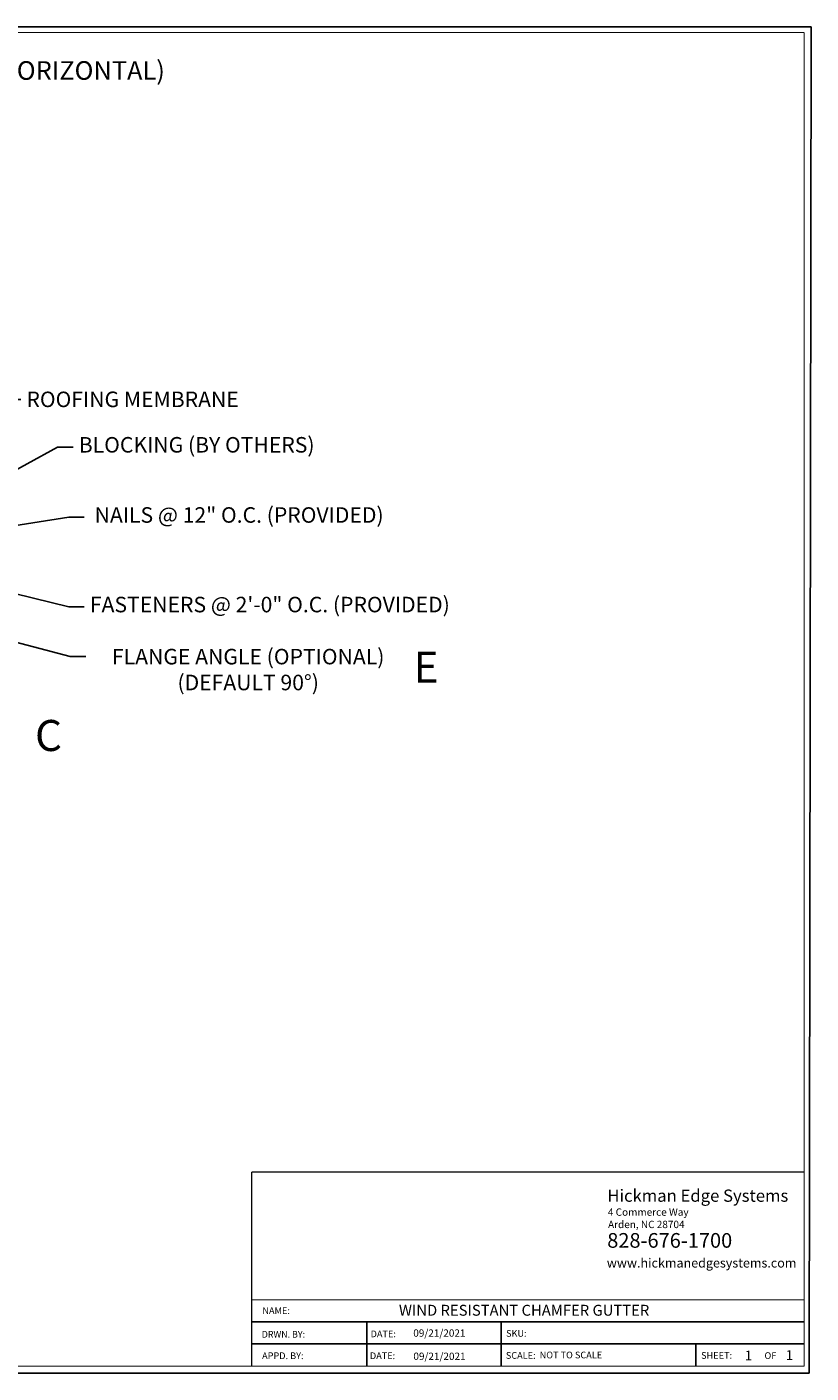
# Model space of a CAD drawing. Extents: x -15.4 to 21, y -7 to 14.7.
# Drawn here: x 8.4 to 21, y -7 to 14.7 of the extents above; entities that cross this region are included whole.
import ezdxf
from ezdxf import colors
from ezdxf.entities.mleader import LeaderData, LeaderLine
from ezdxf.enums import TextEntityAlignment as Align
from ezdxf.math import Vec2, Vec3

# ---------------------------------------------------------------- set-up
doc = ezdxf.new("R2010")
doc.units = 0
doc.header["$LTSCALE"] = 0.1
doc.header["$MEASUREMENT"] = 0
doc.layers.get('0').update_dxf_attribs({"linetype": 'CONTINUOUS'})
doc.layers.get('Defpoints').update_dxf_attribs({"color": 234, "linetype": 'CONTINUOUS'})
doc.layers.add('DECK', color=1, linetype='CONTINUOUS')
doc.layers.add('TITLE_BLOCK', color=251, linetype='CONTINUOUS')
doc.styles.add('MtXpl_Arial_Baltic', font='arialbd.ttf')
doc.styles.add('ROMAND', font='romand', dxfattribs={"height": 0.08})
doc.styles.add('ROMANS', font='ROMANS.SHX', dxfattribs={"width": 0.8, "height": 0.027815})
doc.styles.get("Standard").update_dxf_attribs({"font": 'arial.ttf'})
doc.dimstyles.new('Standard MED', dxfattribs={"dimtxt": 0.25, "dimasz": 0.25, "dimexe": 0.1, "dimexo": 0.1, "dimgap": 0.1, "dimtad": 0, "dimtih": 1, "dimtoh": 1, "dimdec": 3, "dimzin": 0, "dimdsep": 46, "dimtxsty": 'Standard', "dimcen": 0, "dimclrd": 256, "dimclre": 256, "dimclrt": 256, "dimadec": 0, "dimazin": 0, "dimtfac": 1, "dimtdec": 3, "dimtofl": 0, "dimtmove": 2, "dimatfit": 3, "dimfxl": 1, "dimfrac": 2, "dimtolj": 1, "dimtzin": 0, "dimarcsym": 2})

# ---------------------------------------------------------------- blocks, each defined once
blk = doc.blocks.new('_ArchTick')
at = {"color": 0, "linetype": 'ByBlock', "const_width": 0.15}
blk.add_lwpolyline([(-0.5, -0.5), (0.5, 0.5)], dxfattribs=at)
blk = doc.blocks.new('*D30')
at = {"lineweight": -2, "transparency": 16777216}
for p, q in [((3.468, 7.498), (3.468, 10.389)), ((6.468, 7.498), (6.468, 10.389)), ((6.468, 10.139), (3.468, 10.139))]:
    blk.add_line(p, q, dxfattribs=at)
at = {"layer": 'Defpoints', "color": 0, "transparency": 16777216}
for p in [(3.468, 10.139), (3.468, 7.248), (6.468, 7.248)]:
    blk.add_point(p, dxfattribs=at)
at = {"lineweight": -2, "transparency": 16777216, "xscale": 0.25, "yscale": 0.25, "zscale": 0.25, "rotation": 180}
blk.add_blockref('_ArchTick', (3.468, 10.139), dxfattribs=at)
at = {"lineweight": -2, "transparency": 16777216, "xscale": 0.25, "yscale": 0.25, "zscale": 0.25}
blk.add_blockref('_ArchTick', (6.468, 10.139), dxfattribs=at)
at = {"transparency": 16777216, "insert": (4.968, 11.308), "char_height": 0.25, "width": 8.44646, "attachment_point": 5}
blk.add_mtext('\\A1;FLANGE (OPTIONAL)\\PMAX. 8"\\P(MAX. TESTED: 4")', dxfattribs=at)
blk = doc.blocks.new('*D31')
at = {"lineweight": -2, "transparency": 16777216}
for p, q in [((5.082, 5.594), (9.085, 4.528)), ((9.085, 4.528), (9.335, 4.528))]:
    blk.add_line(p, q, dxfattribs=at)
blk.add_arc((3.468, 7.208), 2.282, 270, 0, dxfattribs=at)
at = {"layer": 'Defpoints', "color": 0, "transparency": 16777216}
for p in [(3.468, 7.208), (3.468, 7.208), (6.468, 7.208), (4.609, 5.231), (3.468, 1.208)]:
    blk.add_point(p, dxfattribs=at)
at = {"lineweight": -2, "transparency": 16777216, "xscale": 0.25, "yscale": 0.25, "zscale": 0.25}
for p, rotation in [((5.751, 7.208), 90), ((3.468, 4.925), 180)]:
    blk.add_blockref('_ArchTick', p, dxfattribs=dict(at, rotation=rotation))
at = {"transparency": 16777216, "insert": (11.951, 4.528), "char_height": 0.25, "width": 5.92173, "attachment_point": 5}
blk.add_mtext('\\A1;\\PFLANGE ANGLE (OPTIONAL) (DEFAULT 90%%D)', dxfattribs=at)

msp = doc.modelspace()

# ---------------------------------------------------------------- linework, layer by layer
at = {"layer": 'TITLE_BLOCK', "color": 5}
for p, q in [((21.0143, 14.6663), (-15.3567, 14.6663)), ((21.0143, 14.6663), (20.984, -7.0072)), ((12.0084, -6.1833), (20.9037, -6.1833)), ((13.8596, -6.1833), (13.8596, -6.8989)), ((16.0234, -6.1833), (16.0234, -6.8989)), ((12.0084, -6.5353), (20.9037, -6.5353)), ((19.1584, -6.5411), (19.1584, -6.8869)), ((-15.3567, -7.0072), (20.984, -7.0071))]:
    msp.add_line(p, q, dxfattribs=at)
for points, const_width in [([(-15.2461, 14.5759), (20.9037, 14.5759)], 0.0157), ([(20.9037, 14.5759), (20.9037, -6.8966)], 0.0197), ([(12.0084, -3.771), (20.9037, -3.771)], 0.0236), ([(12.0084, -3.771), (12.0084, -6.8966)], 0.0197), ([(12.0084, -5.8255), (20.9037, -5.8255)], 0.0157), ([(-15.2461, -6.8966), (20.9037, -6.8966)], 0.0157)]:
    msp.add_lwpolyline(points, dxfattribs=dict(at, const_width=const_width))

# ---------------------------------------------------------------- texts
for s, p in [('E', (14.6148, 4.1094)), ('C', (8.5183, 3.0082))]:
    msp.add_text(s, height=0.5).set_placement(p)
at = {"insert": (-6.5555, 14.1149), "char_height": 0.3, "attachment_point": 1}
msp.add_mtext_dynamic_manual_height_columns('\\pi-0.9,l1.2,t0;ANSI/SPRI/GT-1 TEST PRESSURES UP TO 136 PSF(VERTICAL) , AND 223 PSF (HORIZONTAL)', width=20.845837, gutter_width=0.625, heights=[0], dxfattribs=at)
at = {"layer": 'DECK', "color": 251, "style": 'MtXpl_Arial_Baltic'}
for s, height, p in [('Hickman Edge Systems', 0.196879, (17.7333, -4.2492)), ('4 Commerce Way', 0.118127, (17.7422, -4.4743)), ('Arden, NC 28704', 0.118127, (17.7453, -4.6732)), ('828-676-1700', 0.236255, (17.7319, -4.9892)), ('www.hickmanedgesystems.com', 0.148, (17.7255, -5.3077))]:
    msp.add_text(s, height=height, dxfattribs=at).set_placement(p)
at = {"layer": 'TITLE_BLOCK', "style": 'ROMAND'}
for s, p in [('NAME:', (12.1789, -6.0557)), ('DATE:', (13.9218, -6.4303)), ('SKU:', (16.1029, -6.4222)), ('APPD. BY:', (12.1744, -6.7823)), ('DATE:', (13.9107, -6.7825)), ('SCALE:', (16.0992, -6.7773)), ('SHEET:', (19.2433, -6.7773)), ('OF', (20.264, -6.78))]:
    msp.add_text(s, height=0.10813, dxfattribs=at).set_placement(p)
at = {"layer": 'TITLE_BLOCK'}
for s, height, style, p in [('WIND RESISTANT CHAMFER GUTTER', 0.175, 'ROMAND', (16.394, -5.9959)), ('1', 0.1573, 'ROMANS', (20.0053, -6.7249)), ('1', 0.1573, 'ROMANS', (20.666, -6.7172))]:
    msp.add_text(s, height=height, dxfattribs=dict(at, style=style)).set_placement(p, align=Align.MIDDLE_CENTER)
at = {"layer": 'TITLE_BLOCK', "style": 'ROMAND', "width": 0.965}
msp.add_text('DRWN. BY:', height=0.10813, dxfattribs=at).set_placement((12.1699, -6.4372))
at = {"layer": 'TITLE_BLOCK', "style": 'ROMANS'}
for p in [(15.0295, -6.422), (15.0313, -6.7957)]:
    msp.add_text('09/21/2021', height=0.11796, dxfattribs=at).set_placement(p, align=Align.CENTER)
at = {"layer": 'TITLE_BLOCK', "color": 252, "insert": (16.6031, -6.662), "char_height": 0.108128, "width": 1.922746, "attachment_point": 1}
msp.add_mtext('\\pi0.37182;{\\Fromans|c0;\\C251;NOT TO SCALE}', dxfattribs=at)

# ---------------------------------------------------------------- dimensions: what is measured, and where the dimension line sits
dim = msp.add_linear_dim(base=(3.4682, 10.1392), p1=(6.4682, 7.2476), p2=(3.4682, 7.2476), text='FLANGE (OPTIONAL)\\PMAX. 8"\\P(MAX. TESTED: 4")', dimstyle='Standard MED', override={"dimexe": 0.25, "dimexo": 0.25, "dimgap": 0.25, "dimlunit": 4, "dimpost": ' ', "dimblk1": 'ArchTick', "dimblk2": 'ArchTick', "dimsah": 1, "dimfrac": 0})
dim.commit()
dim.dimension.update_dxf_attribs({"geometry": '*D30', "text_midpoint": (4.9682, 11.3079), "dimtype": 160})
dim = msp.add_angular_dim_2l(base=(4.6094, 5.231), line1=((3.4682, 7.2076), (3.4682, 1.208)), line2=((3.4682, 7.2076), (6.4682, 7.2076)), text='\\PFLANGE ANGLE (OPTIONAL) (DEFAULT 90%%D)', dimstyle='Standard MED', override={"dimexe": 0.25, "dimexo": 0.25, "dimgap": 0.25, "dimlunit": 4, "dimpost": ' ', "dimblk1": 'ArchTick', "dimblk2": 'ArchTick', "dimsah": 1, "dimtmove": 1, "dimfrac": 0})
dim.commit()
dim.dimension.update_dxf_attribs({"geometry": '*D31', "text_midpoint": (11.951, 4.5285), "dimtype": 162})

# ---------------------------------------------------------------- leaders
ml = msp.add_multileader_mtext('Standard')
ml.set_content('ROOFING MEMBRANE', color=256)
ml.set_leader_properties()
ml.build(insert=Vec2(0, 0))
ml.multileader.update_dxf_attribs({"text_right_attachment_type": 6, "dogleg_length": 0.25, "arrow_head_size": 0.25})
ctx = ml.context
ctx.base_point, ctx.char_height, ctx.arrow_head_size, ctx.landing_gap_size, ctx.plane_origin = Vec3(8.2905, 8.668), 0.25, 0.25, 0.09, Vec3(9.2071, 5.0244)
ctx.right_attachment = 6
notes = []
notes.append((ctx, [(0, (1, 1, 0), (8.0405, 8.668), (1, 0), 0.25, [(0, [(6.4687, 7.2476)], 0, [])])]))
ctx.mtext.insert, ctx.mtext.width, ctx.mtext.flow_direction = Vec3(8.3805, 8.7951), 7.737203, 5
ml = msp.add_multileader_mtext('Standard')
ml.set_content('BLOCKING (BY OTHERS)', color=256)
ml.set_leader_properties()
ml.build(insert=Vec2(0, 0))
ml.multileader.update_dxf_attribs({"text_right_attachment_type": 6, "dogleg_length": 0.25, "arrow_head_size": 0.25})
ctx = ml.context
ctx.base_point, ctx.char_height, ctx.arrow_head_size, ctx.landing_gap_size, ctx.plane_origin = Vec3(9.133, 7.9014), 0.25, 0.25, 0.09, Vec3(11.4926, 4.9302)
ctx.right_attachment = 6
notes.append((ctx, [(0, (1, 1, 0), (8.883, 7.9014), (1, 0), 0.25, [(0, [(6.5891, 6.6421)], 0, [])])]))
ctx.mtext.insert, ctx.mtext.width, ctx.mtext.flow_direction = Vec3(9.223, 8.0632), 7.737203, 5
ml = msp.add_multileader_mtext('Standard')
ml.set_content(' NAILS @ 12" O.C. (PROVIDED)', color=256)
ml.set_leader_properties()
ml.build(insert=Vec2(0, 0))
ml.multileader.update_dxf_attribs({"text_right_attachment_type": 6, "dogleg_length": 0.25, "arrow_head_size": 0.25})
ctx = ml.context
ctx.base_point, ctx.char_height, ctx.arrow_head_size, ctx.landing_gap_size, ctx.plane_origin = Vec3(9.3118, 6.7716), 0.25, 0.25, 0.09, Vec3(11.4926, 3.76)
ctx.right_attachment = 6
notes.append((ctx, [(0, (1, 1, 0), (9.0618, 6.7716), (1, 0), 0.25, [(0, [(6.0034, 6.2906)], 0, [])])]))
ctx.mtext.insert, ctx.mtext.width, ctx.mtext.flow_direction = Vec3(9.4018, 6.9333), 6.909118, 5
ml = msp.add_multileader_mtext('Standard')
ml.set_content('FASTENERS @ 2\'-0" O.C. (PROVIDED)', color=256)
ml.set_leader_properties()
ml.build(insert=Vec2(0, 0))
ml.multileader.update_dxf_attribs({"text_right_attachment_type": 6, "dogleg_length": 0.25, "arrow_head_size": 0.25})
ctx = ml.context
ctx.base_point, ctx.char_height, ctx.arrow_head_size, ctx.landing_gap_size, ctx.plane_origin = Vec3(9.3118, 5.3296), 0.25, 0.25, 0.09, Vec3(11.4926, 2.3007)
ctx.right_attachment = 6
notes.append((ctx, [(0, (1, 1, 0), (9.0618, 5.3296), (1, 0), 0.25, [(0, [(4.2979, 6.4962)], 0, [])])]))
ctx.mtext.insert, ctx.mtext.width, ctx.mtext.flow_direction = Vec3(9.4018, 5.4913), 6.983971, 5
for ctx, leaders in notes:
    for number, flags, end, landing, length, lines in leaders:
        leader = LeaderData()
        leader.index, (leader.has_last_leader_line, leader.has_dogleg_vector, leader.attachment_direction) = number, flags
        leader.last_leader_point, leader.dogleg_vector, leader.dogleg_length = Vec3(end), Vec3(landing), length
        for number, points, colour, breaks in lines:
            line = LeaderLine()
            line.index, line.vertices, line.color, line.breaks = number, Vec3.list(points), colors.encode_raw_color(colour), breaks
            leader.lines.append(line)
        ctx.leaders.append(leader)

doc.saveas('drawing.dxf')
